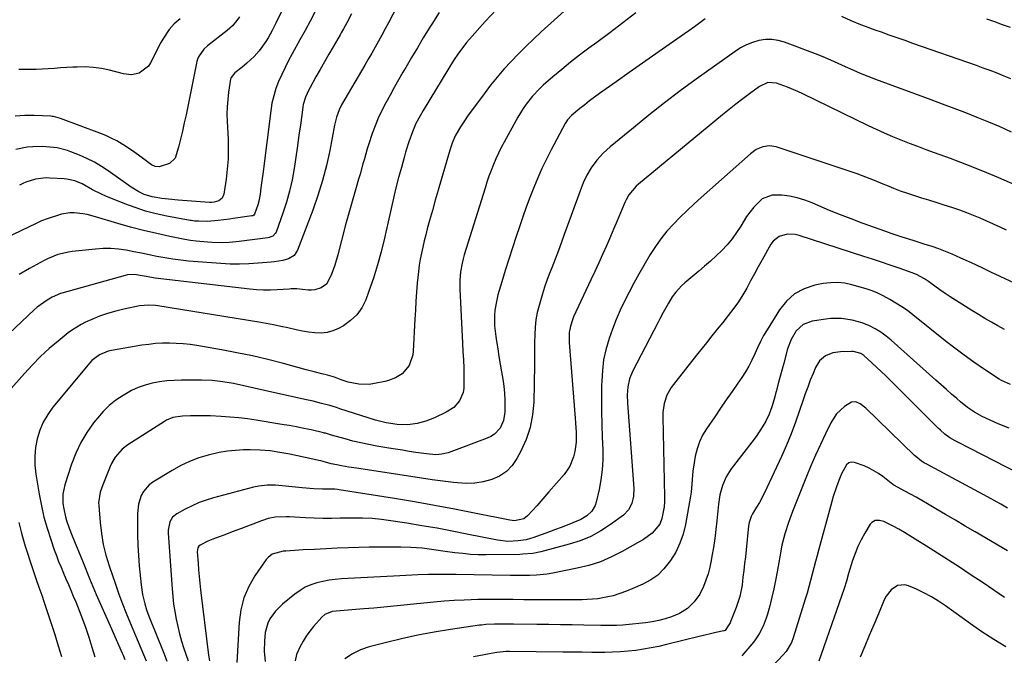
# Model space of a CAD drawing. Units: inches. Extents: x 1825563 to 1830972, y 415763 to 421026.
# Drawn here: x 1826118 to 1826530, y 416833 to 417099 of the extents above; entities that cross this region are included whole.
import ezdxf

# ---------------------------------------------------------------- set-up
doc = ezdxf.new("R2010")
doc.units = ezdxf.units.IN
doc.header["$MEASUREMENT"] = 0
doc.layers.add('7', color=7, linetype='Continuous')
doc.layers.add('8', color=7, linetype='Continuous')

msp = doc.modelspace()

# ---------------------------------------------------------------- linework, layer by layer
at = {"layer": '7', "color": 18}
for points in [[(1826278.29, 417108.91, 1818), (1826272.6, 417098.01, 1818), (1826271.25, 417095.46, 1818), (1826269.88, 417092.92, 1818), (1826268.49, 417090.39, 1818), (1826267.08, 417087.88, 1818), (1826265.64, 417085.37, 1818), (1826264.21, 417082.87, 1818), (1826262.76, 417080.38, 1818), (1826261.31, 417077.88, 1818), (1826253, 417063.68, 1818), (1826251.97, 417061.69, 1818), (1826250.86, 417058.52, 1818), (1826250.08, 417055.25, 1818), (1826248.07, 417044.66, 1818), (1826246.69, 417038.31, 1818), (1826245.09, 417032.02, 1818), (1826243.16, 417025.82, 1818), (1826241.02, 417019.68, 1818), (1826234.68, 417002.91, 1818), (1826233.17, 417000.71, 1818), (1826230.83, 416999.29, 1818), (1826228.46, 416998.65, 1818), (1826224.79, 416998.08, 1818), (1826223.55, 416997.94, 1818), (1826218.22, 416997.42, 1818), (1826214.31, 416997.14, 1818), (1826210.41, 416997, 1818), (1826206.5, 416997.07, 1818), (1826202.59, 416997.28, 1818), (1826189.1, 416998.37, 1818), (1826185.78, 416998.7, 1818), (1826182.47, 416999.12, 1818), (1826179.18, 416999.66, 1818), (1826175.73, 417000.33, 1818), (1826172.54, 417000.99, 1818), (1826169.35, 417001.63, 1818), (1826166.16, 417002.25, 1818), (1826162.96, 417002.85, 1818), (1826159.76, 417003.3, 1818), (1826156.55, 417003.56, 1818), (1826153.33, 417003.55, 1818), (1826150.1, 417003.36, 1818), (1826140.35, 417002.35, 1818), (1826138.82, 417002.14, 1818), (1826134.33, 417001.05, 1818), (1826130.04, 416999.28, 1818), (1826128.66, 416998.58, 1818), (1826122.59, 416995.28, 1818), (1826118.27, 416992.77, 1818)], [(1826317.8, 417103.67, 1814), (1826313.15, 417098.64, 1814), (1826306.5, 417091.15, 1814), (1826305.3, 417089.74, 1814), (1826304.14, 417088.31, 1814), (1826301.94, 417085.33, 1814), (1826299.89, 417082.25, 1814), (1826297.92, 417079.12, 1814), (1826287.1, 417061.32, 1814), (1826285.84, 417059.18, 1814), (1826284.12, 417055.89, 1814), (1826282.69, 417052.46, 1814), (1826281.22, 417048.27, 1814), (1826279.83, 417043.87, 1814), (1826279.19, 417041.66, 1814), (1826278.05, 417037.55, 1814), (1826276.9, 417033.26, 1814), (1826275.79, 417028.96, 1814), (1826274.75, 417024.65, 1814), (1826273.75, 417020.32, 1814), (1826270.97, 417007.87, 1814), (1826269.61, 417002.27, 1814), (1826268.1, 416996.72, 1814), (1826266.37, 416991.23, 1814), (1826264.49, 416985.79, 1814), (1826263.15, 416982.14, 1814), (1826261.5, 416978.83, 1814), (1826259.47, 416975.87, 1814), (1826256.84, 416973.42, 1814), (1826253.82, 416971.3, 1814), (1826251.74, 416970.17, 1814), (1826249.38, 416969.15, 1814), (1826246.96, 416968.45, 1814), (1826244.46, 416968.22, 1814), (1826241.89, 416968.29, 1814), (1826239.28, 416968.66, 1814), (1826236.69, 416969.08, 1814), (1826234.11, 416969.58, 1814), (1826230.62, 416970.36, 1814), (1826227.6, 416971.03, 1814), (1826224.56, 416971.67, 1814), (1826221.51, 416972.24, 1814), (1826218.46, 416972.76, 1814), (1826176.22, 416979.59, 1814), (1826175.27, 416979.72, 1814), (1826172.39, 416979.93, 1814), (1826168.58, 416979.58, 1814), (1826162.02, 416978.25, 1814), (1826158.58, 416977.43, 1814), (1826155.18, 416976.47, 1814), (1826151.86, 416975.28, 1814), (1826148.58, 416973.95, 1814), (1826146.03, 416972.81, 1814), (1826144.11, 416971.86, 1814), (1826140.48, 416969.63, 1814), (1826138.76, 416968.35, 1814), (1826134.49, 416964.91, 1814), (1826130.76, 416961.74, 1814), (1826127.16, 416958.45, 1814), (1826123.74, 416954.98, 1814), (1826120.43, 416951.38, 1814), (1826112.69, 416942.51, 1814)], [(1826228.03, 417103.01, 1824), (1826225.55, 417097.88, 1824), (1826223.99, 417094.81, 1824), (1826222.33, 417091.8, 1824), (1826221.37, 417090.23, 1824), (1826218.58, 417086.34, 1824), (1826216.47, 417083.94, 1824), (1826213.41, 417081.1, 1824), (1826211.27, 417079.32, 1824), (1826208.37, 417077.06, 1824), (1826206.85, 417075.18, 1824), (1826206.73, 417074.8, 1824), (1826206.64, 417074.4, 1824), (1826205.82, 417069.08, 1824), (1826205.44, 417066, 1824), (1826205.19, 417062.92, 1824), (1826205.12, 417059.83, 1824), (1826205.19, 417056.74, 1824), (1826205.57, 417049.33, 1824), (1826205.65, 417045.15, 1824), (1826205.57, 417040.97, 1824), (1826205.24, 417036.81, 1824), (1826204.74, 417032.66, 1824), (1826203.78, 417026.35, 1824), (1826203.08, 417024.67, 1824), (1826201.66, 417023.52, 1824), (1826199.8, 417022.93, 1824), (1826198.84, 417022.83, 1824), (1826197.85, 417022.82, 1824), (1826184.66, 417023.82, 1824), (1826180.65, 417024.19, 1824), (1826177.95, 417024.53, 1824), (1826173.82, 417025.23, 1824), (1826170.49, 417026.23, 1824), (1826168.21, 417027.31, 1824), (1826165.07, 417029.24, 1824), (1826155.5, 417036.05, 1824), (1826152.62, 417037.95, 1824), (1826149.66, 417039.7, 1824), (1826146.59, 417041.24, 1824), (1826143.44, 417042.65, 1824), (1826139.81, 417044.11, 1824), (1826138.4, 417044.62, 1824), (1826134.05, 417045.73, 1824), (1826129.58, 417046.21, 1824), (1826128.07, 417046.26, 1824), (1826123.92, 417046.19, 1824), (1826121.56, 417045.98, 1824), (1826116.9, 417045.07, 1824)], [(1826242.06, 417102.71, 1822), (1826239.96, 417098.75, 1822), (1826237.82, 417094.82, 1822), (1826235.65, 417090.9, 1822), (1826232.37, 417085.04, 1822), (1826230.85, 417082.21, 1822), (1826229.4, 417079.36, 1822), (1826228.03, 417076.46, 1822), (1826226.73, 417073.52, 1822), (1826225.61, 417070.53, 1822), (1826224.65, 417067.49, 1822), (1826223.95, 417064.39, 1822), (1826223.42, 417061.24, 1822), (1826220.06, 417034.75, 1822), (1826219.81, 417032.85, 1822), (1826219.31, 417029.05, 1822), (1826218.95, 417026.36, 1822), (1826218.39, 417023.39, 1822), (1826217.99, 417021.94, 1822), (1826216.61, 417017.98, 1822), (1826216.33, 417017.57, 1822), (1826215.88, 417017.32, 1822), (1826215.55, 417017.24, 1822), (1826207.68, 417016.14, 1822), (1826206.12, 417015.92, 1822), (1826201.45, 417015.3, 1822), (1826198.33, 417015.01, 1822), (1826196.83, 417014.96, 1822), (1826193.21, 417015, 1822), (1826191.48, 417015.11, 1822), (1826190.19, 417015.29, 1822), (1826189.77, 417015.36, 1822), (1826179.96, 417017.17, 1822), (1826175.48, 417018.15, 1822), (1826171.05, 417019.3, 1822), (1826166.69, 417020.72, 1822), (1826162.39, 417022.32, 1822), (1826154.46, 417025.56, 1822), (1826152.6, 417026.37, 1822), (1826148.95, 417028.17, 1822), (1826144.62, 417030.61, 1822), (1826141.5, 417031.94, 1822), (1826138.2, 417032.67, 1822), (1826137.08, 417032.78, 1822), (1826131.1, 417033.09, 1822), (1826129.57, 417033.14, 1822), (1826125.05, 417032.61, 1822), (1826121.02, 417031.32, 1822), (1826119.7, 417030.76, 1822), (1826118.39, 417030.15, 1822)], [(1826348.82, 417105.27, 1812), (1826336.52, 417094.19, 1812), (1826333.28, 417091.2, 1812), (1826330.08, 417088.17, 1812), (1826326.97, 417085.06, 1812), (1826323.9, 417081.89, 1812), (1826320.93, 417078.64, 1812), (1826318.04, 417075.32, 1812), (1826315.29, 417071.89, 1812), (1826312.62, 417068.38, 1812), (1826305.68, 417058.91, 1812), (1826304.67, 417057.48, 1812), (1826302.78, 417054.54, 1812), (1826300.61, 417050.72, 1812), (1826299.25, 417047.62, 1812), (1826298.45, 417045.21, 1812), (1826294.67, 417032.31, 1812), (1826293.44, 417028.06, 1812), (1826292.22, 417023.82, 1812), (1826291.02, 417019.56, 1812), (1826289.84, 417015.3, 1812), (1826288.87, 417011.79, 1812), (1826288.21, 417009.28, 1812), (1826287.57, 417006.76, 1812), (1826286.98, 417004.23, 1812), (1826286.42, 417001.69, 1812), (1826285.94, 416999.13, 1812), (1826285.51, 416996.57, 1812), (1826285.18, 416994, 1812), (1826284.91, 416991.42, 1812), (1826284.71, 416989.06, 1812), (1826284.4, 416985.29, 1812), (1826284.13, 416981.52, 1812), (1826283.89, 416977.75, 1812), (1826283.68, 416973.98, 1812), (1826283.02, 416960.65, 1812), (1826282.83, 416959.08, 1812), (1826281.33, 416954.65, 1812), (1826278.34, 416951.13, 1812), (1826275.66, 416949.5, 1812), (1826272.72, 416948.36, 1812), (1826271.19, 416947.97, 1812), (1826266.8, 416947.07, 1812), (1826264.63, 416946.77, 1812), (1826260.3, 416946.83, 1812), (1826255.78, 416947.74, 1812), (1826252.89, 416948.61, 1812), (1826250.07, 416949.72, 1812), (1826247.11, 416950.62, 1812), (1826244.82, 416951.19, 1812), (1826241.54, 416952.04, 1812), (1826238.27, 416952.91, 1812), (1826228.71, 416955.5, 1812), (1826222.27, 416957.15, 1812), (1826215.81, 416958.67, 1812), (1826209.3, 416960.01, 1812), (1826202.77, 416961.22, 1812), (1826192.55, 416962.97, 1812), (1826189.69, 416963.39, 1812), (1826186.82, 416963.72, 1812), (1826183.93, 416963.91, 1812), (1826181.04, 416964.01, 1812), (1826178.15, 416963.96, 1812), (1826175.26, 416963.81, 1812), (1826172.39, 416963.51, 1812), (1826169.52, 416963.11, 1812), (1826156.81, 416960.96, 1812), (1826155.51, 416960.67, 1812), (1826151.82, 416959.19, 1812), (1826148.67, 416956.78, 1812), (1826147.76, 416955.8, 1812), (1826132.33, 416937.19, 1812), (1826130.16, 416934.17, 1812), (1826128.29, 416930.99, 1812), (1826126.86, 416927.59, 1812), (1826125.74, 416924.04, 1812), (1826125.08, 416920.37, 1812), (1826124.72, 416916.68, 1812), (1826124.8, 416912.98, 1812), (1826125.19, 416909.26, 1812), (1826126.58, 416900.83, 1812), (1826127.5, 416896.02, 1812), (1826128.59, 416891.26, 1812), (1826129.92, 416886.56, 1812), (1826131.41, 416881.9, 1812), (1826132.92, 416877.61, 1812), (1826133.81, 416875.14, 1812), (1826134.74, 416872.69, 1812), (1826135.72, 416870.25, 1812), (1826136.73, 416867.83, 1812), (1826137.77, 416865.42, 1812), (1826138.8, 416863.01, 1812), (1826139.83, 416860.6, 1812), (1826140.85, 416858.18, 1812), (1826141.87, 416855.78, 1812), (1826143.34, 416852.15, 1812), (1826144.75, 416848.48, 1812), (1826146.06, 416844.79, 1812), (1826147.3, 416841.06, 1812), (1826148.63, 416836.89, 1812), (1826149.87, 416832.81, 1812)], [(1826293.88, 417102.33, 1816), (1826290.75, 417097.49, 1816), (1826289.73, 417095.85, 1816), (1826287.23, 417091.74, 1816), (1826284.74, 417087.62, 1816), (1826282.29, 417083.49, 1816), (1826279.86, 417079.34, 1816), (1826278.69, 417077.33, 1816), (1826276.87, 417074.17, 1816), (1826275.08, 417070.99, 1816), (1826273.31, 417067.8, 1816), (1826271.55, 417064.6, 1816), (1826269.77, 417061.12, 1816), (1826268.34, 417058.07, 1816), (1826267.06, 417054.95, 1816), (1826265.88, 417051.79, 1816), (1826264.42, 417047.47, 1816), (1826263.76, 417045.36, 1816), (1826262.57, 417041.11, 1816), (1826262, 417038.97, 1816), (1826260.8, 417034.72, 1816), (1826260.18, 417032.59, 1816), (1826259.13, 417029.08, 1816), (1826257.99, 417025.21, 1816), (1826256.88, 417021.32, 1816), (1826255.8, 417017.42, 1816), (1826254.75, 417013.52, 1816), (1826251.42, 417000.92, 1816), (1826250.18, 416996.67, 1816), (1826248.71, 416992.49, 1816), (1826246.72, 416988.72, 1816), (1826244.52, 416987.11, 1816), (1826241.84, 416986.26, 1816), (1826240.45, 416986.15, 1816), (1826239.03, 416986.18, 1816), (1826234.27, 416986.69, 1816), (1826233.09, 416986.73, 1816), (1826231.91, 416986.67, 1816), (1826231.12, 416986.61, 1816), (1826226.15, 416986.29, 1816), (1826223.27, 416986.19, 1816), (1826220.39, 416986.19, 1816), (1826217.52, 416986.34, 1816), (1826214.66, 416986.6, 1816), (1826175.14, 416991.26, 1816), (1826172.92, 416991.58, 1816), (1826170.52, 416992.06, 1816), (1826166.51, 416992.69, 1816), (1826163.52, 416992.56, 1816), (1826162.53, 416992.35, 1816), (1826136.08, 416984.9, 1816), (1826135.55, 416984.75, 1816), (1826131.98, 416983.27, 1816), (1826129.97, 416982.05, 1816), (1826127.12, 416980.11, 1816), (1826125.78, 416979.03, 1816), (1826124.48, 416977.89, 1816), (1826103.26, 416958.06, 1816)], [(1826210.37, 417100.55, 1826), (1826209.29, 417098.94, 1826), (1826207.43, 417096.72, 1826), (1826205.27, 417094.79, 1826), (1826196.92, 417088.39, 1826), (1826195.42, 417087.05, 1826), (1826193.16, 417083.78, 1826), (1826192.82, 417082.84, 1826), (1826192.56, 417081.88, 1826), (1826188, 417059.51, 1826), (1826187.28, 417056.12, 1826), (1826186.53, 417052.74, 1826), (1826185.73, 417049.37, 1826), (1826184.9, 417046, 1826), (1826183.41, 417041.43, 1826), (1826181.04, 417039.12, 1826), (1826176.75, 417037.83, 1826), (1826175.1, 417037.86, 1826), (1826173.54, 417038.57, 1826), (1826169.61, 417041.51, 1826), (1826165.65, 417044.42, 1826), (1826161.55, 417047.14, 1826), (1826161.3, 417047.3, 1826), (1826159.06, 417048.62, 1826), (1826156.76, 417049.84, 1826), (1826154.4, 417050.92, 1826), (1826152, 417051.9, 1826), (1826135.55, 417058.04, 1826), (1826132.54, 417058.84, 1826), (1826132.02, 417058.9, 1826), (1826131.51, 417058.94, 1826), (1826124.53, 417059.23, 1826), (1826120.54, 417059.23, 1826), (1826116.57, 417059, 1826)], [(1826185.52, 417099.7, 1828), (1826183.08, 417097.6, 1828), (1826180.93, 417095.21, 1828), (1826178.24, 417091.19, 1828), (1826177.48, 417089.77, 1828), (1826173.21, 417081.25, 1828), (1826172.29, 417079.86, 1828), (1826168.42, 417076.95, 1828), (1826165.15, 417076.28, 1828), (1826161.84, 417076.62, 1828), (1826156, 417078.16, 1828), (1826152.64, 417078.87, 1828), (1826149.27, 417079.38, 1828), (1826145.86, 417079.57, 1828), (1826142.43, 417079.54, 1828), (1826140.66, 417079.44, 1828), (1826138.1, 417079.3, 1828), (1826135.54, 417079.14, 1828), (1826132.98, 417078.97, 1828), (1826130.42, 417078.78, 1828), (1826127.86, 417078.63, 1828), (1826125.29, 417078.52, 1828), (1826122.73, 417078.49, 1828), (1826120.17, 417078.5, 1828), (1826118.08, 417078.55, 1828)], [(1826405.14, 417099.76, 1808), (1826402.87, 417098.04, 1808), (1826400.57, 417096.36, 1808), (1826398.25, 417094.71, 1808), (1826390.07, 417088.99, 1808), (1826384.49, 417085.09, 1808), (1826378.92, 417081.17, 1808), (1826373.36, 417077.24, 1808), (1826367.8, 417073.31, 1808), (1826360.9, 417068.41, 1808), (1826358.82, 417066.9, 1808), (1826356.75, 417065.35, 1808), (1826354.71, 417063.77, 1808), (1826352.7, 417062.17, 1808), (1826349.19, 417059.28, 1808), (1826347.57, 417057.47, 1808), (1826346.6, 417055.93, 1808), (1826340.71, 417044.92, 1808), (1826338.71, 417041.03, 1808), (1826336.81, 417037.11, 1808), (1826335.05, 417033.12, 1808), (1826333.38, 417029.09, 1808), (1826331.8, 417025.01, 1808), (1826330.28, 417020.92, 1808), (1826328.81, 417016.8, 1808), (1826327.39, 417012.67, 1808), (1826326.03, 417008.62, 1808), (1826324.47, 417003.88, 1808), (1826322.94, 416999.14, 1808), (1826321.47, 416994.38, 1808), (1826320.02, 416989.6, 1808), (1826318.44, 416984.29, 1808), (1826317.9, 416982.15, 1808), (1826317.17, 416977.82, 1808), (1826317, 416975.62, 1808), (1826317.03, 416971.21, 1808), (1826317.51, 416966.83, 1808), (1826317.83, 416964.79, 1808), (1826318.34, 416961.59, 1808), (1826318.86, 416958.39, 1808), (1826319.39, 416955.2, 1808), (1826319.93, 416952, 1808), (1826320.46, 416948.89, 1808), (1826320.87, 416946.01, 1808), (1826321.18, 416943.12, 1808), (1826321.33, 416940.22, 1808), (1826321.38, 416937.31, 1808), (1826321.36, 416935.09, 1808), (1826320.82, 416931.63, 1808), (1826319.31, 416928.47, 1808), (1826316.95, 416925.92, 1808), (1826315.5, 416924.98, 1808), (1826313.91, 416924.22, 1808), (1826297.55, 416918.16, 1808), (1826295.03, 416917.5, 1808), (1826292.44, 416917.35, 1808), (1826288.5, 416917.67, 1808), (1826284.13, 416918.31, 1808), (1826281.3, 416918.75, 1808), (1826278.47, 416919.19, 1808), (1826275.64, 416919.65, 1808), (1826272.81, 416920.11, 1808), (1826267.74, 416920.95, 1808), (1826264.41, 416921.57, 1808), (1826261.09, 416922.26, 1808), (1826257.8, 416923.06, 1808), (1826254.53, 416923.93, 1808), (1826248.85, 416925.56, 1808), (1826248.01, 416925.81, 1808), (1826246.33, 416926.3, 1808), (1826245.91, 416926.41, 1808), (1826245.48, 416926.51, 1808), (1826240.28, 416927.68, 1808), (1826237.24, 416928.34, 1808), (1826234.2, 416928.95, 1808), (1826231.15, 416929.52, 1808), (1826228.08, 416930.04, 1808), (1826217.32, 416931.79, 1808), (1826213.68, 416932.32, 1808), (1826210.02, 416932.77, 1808), (1826206.36, 416933.1, 1808), (1826202.68, 416933.35, 1808), (1826198.03, 416933.54, 1808), (1826195.32, 416933.6, 1808), (1826192.61, 416933.59, 1808), (1826189.89, 416933.54, 1808), (1826186.46, 416933.42, 1808), (1826182.54, 416932.86, 1808), (1826179.79, 416931.77, 1808), (1826178.93, 416931.28, 1808), (1826163.7, 416921.46, 1808), (1826161.34, 416919.66, 1808), (1826158.41, 416916.29, 1808), (1826156.9, 416913.73, 1808), (1826156.28, 416912.37, 1808), (1826153.21, 416904.77, 1808), (1826152.13, 416901.6, 1808), (1826151.46, 416897.23, 1808), (1826151.5, 416896.12, 1808), (1826152.09, 416889.03, 1808), (1826152.64, 416884.41, 1808), (1826153.42, 416879.83, 1808), (1826154.53, 416875.32, 1808), (1826155.86, 416870.85, 1808), (1826158.47, 416863.14, 1808), (1826159.9, 416859.06, 1808), (1826161.4, 416855, 1808), (1826162.99, 416850.98, 1808), (1826164.64, 416846.99, 1808), (1826165.78, 416844.33, 1808), (1826166.91, 416841.68, 1808), (1826168.03, 416839.03, 1808), (1826169.16, 416836.37, 1808), (1826170.27, 416833.72, 1808), (1826171.38, 416831.06, 1808)], [(1826532.94, 417074.55, 1808), (1826530.08, 417075.75, 1808), (1826527.2, 417076.9, 1808), (1826524.3, 417078.02, 1808), (1826521.4, 417079.09, 1808), (1826518.48, 417080.14, 1808), (1826491.99, 417089.41, 1808), (1826488.68, 417090.57, 1808), (1826485.37, 417091.73, 1808), (1826482.07, 417092.9, 1808), (1826478.76, 417094.07, 1808), (1826476.24, 417094.97, 1808), (1826472.18, 417096.46, 1808), (1826470.16, 417097.25, 1808), (1826466.14, 417098.9, 1808), (1826462.2, 417100.69, 1808)], [(1826533.14, 417052.34, 1806), (1826528.42, 417054.47, 1806), (1826523.66, 417056.49, 1806), (1826518.87, 417058.45, 1806), (1826514.05, 417060.33, 1806), (1826509.22, 417062.2, 1806), (1826504.38, 417064.03, 1806), (1826499.53, 417065.83, 1806), (1826476.44, 417074.32, 1806), (1826473.24, 417075.55, 1806), (1826470.08, 417076.83, 1806), (1826466.94, 417078.2, 1806), (1826463.83, 417079.63, 1806), (1826460.73, 417081.06, 1806), (1826457.6, 417082.45, 1806), (1826454.44, 417083.75, 1806), (1826451.25, 417085, 1806), (1826438.2, 417089.95, 1806), (1826435.58, 417090.68, 1806), (1826432.93, 417091.09, 1806), (1826430.25, 417091.01, 1806), (1826427.56, 417090.61, 1806), (1826424.91, 417089.79, 1806), (1826422.36, 417088.79, 1806), (1826419.93, 417087.5, 1806), (1826417.6, 417086.03, 1806), (1826401.38, 417074.41, 1806), (1826394.69, 417069.51, 1806), (1826388.06, 417064.51, 1806), (1826381.54, 417059.38, 1806), (1826375.09, 417054.16, 1806), (1826365.34, 417046.1, 1806), (1826362.44, 417043.45, 1806), (1826359.79, 417040.55, 1806), (1826357.45, 417037.4, 1806), (1826355.66, 417034.3, 1806), (1826354.13, 417031.05, 1806), (1826352.8, 417027.71, 1806), (1826346.96, 417011.74, 1806), (1826346.31, 417009.94, 1806), (1826345.01, 417006.33, 1806), (1826343.72, 417002.72, 1806), (1826342.37, 416999.13, 1806), (1826340.93, 416995.56, 1806), (1826339.88, 416992.87, 1806), (1826338.88, 416990.17, 1806), (1826337.96, 416987.43, 1806), (1826337.09, 416984.68, 1806), (1826335.62, 416979.8, 1806), (1826334.86, 416976.78, 1806), (1826334.27, 416973.73, 1806), (1826333.94, 416970.64, 1806), (1826333.8, 416967.52, 1806), (1826333.78, 416964.39, 1806), (1826333.75, 416961.25, 1806), (1826333.72, 416958.12, 1806), (1826333.67, 416954.98, 1806), (1826333.41, 416939.34, 1806), (1826332.93, 416933.99, 1806), (1826331.96, 416928.76, 1806), (1826330.25, 416923.72, 1806), (1826328.05, 416918.81, 1806), (1826326.38, 416915.71, 1806), (1826324.34, 416912.8, 1806), (1826321.96, 416910.3, 1806), (1826319.08, 416908.41, 1806), (1826315.85, 416906.93, 1806), (1826312.31, 416906.04, 1806), (1826308.74, 416905.45, 1806), (1826305.13, 416905.34, 1806), (1826301.48, 416905.53, 1806), (1826299.86, 416905.73, 1806), (1826295.38, 416906.28, 1806), (1826290.91, 416906.87, 1806), (1826286.44, 416907.5, 1806), (1826281.98, 416908.17, 1806), (1826259.28, 416911.68, 1806), (1826256.13, 416912.18, 1806), (1826252.98, 416912.7, 1806), (1826251.05, 416913.04, 1806), (1826248.65, 416913.59, 1806), (1826245.4, 416914.5, 1806), (1826244.33, 416914.8, 1806), (1826244.18, 416914.83, 1806), (1826231.36, 416917.52, 1806), (1826227.25, 416918.3, 1806), (1826223.12, 416918.92, 1806), (1826218.96, 416919.31, 1806), (1826214.78, 416919.38, 1806), (1826212.1, 416919.32, 1806), (1826208.68, 416919.14, 1806), (1826205.29, 416918.8, 1806), (1826201.92, 416918.23, 1806), (1826197.22, 416917.16, 1806), (1826193.29, 416915.98, 1806), (1826189.46, 416914.56, 1806), (1826185.77, 416912.8, 1806), (1826182.19, 416910.8, 1806), (1826174.17, 416905.85, 1806), (1826172.65, 416904.71, 1806), (1826170.21, 416901.9, 1806), (1826169.29, 416900.24, 1806), (1826168.11, 416896.59, 1806), (1826167.7, 416892.78, 1806), (1826167.68, 416888.06, 1806), (1826167.72, 416883.76, 1806), (1826167.85, 416879.46, 1806), (1826168.1, 416875.16, 1806), (1826168.44, 416870.87, 1806), (1826169.18, 416862.92, 1806), (1826169.76, 416858.91, 1806), (1826170.74, 416854.99, 1806), (1826171.51, 416852.51, 1806), (1826172.5, 416849.75, 1806), (1826173.59, 416847.02, 1806), (1826174.7, 416844.29, 1806), (1826175.25, 416842.93, 1806), (1826178.72, 416834.33, 1806), (1826180.04, 416831.01, 1806)], [(1826534.57, 417030.22, 1804), (1826527.92, 417033.16, 1804), (1826521.22, 417036, 1804), (1826514.45, 417038.67, 1804), (1826507.65, 417041.24, 1804), (1826500.99, 417043.67, 1804), (1826497.48, 417044.96, 1804), (1826493.98, 417046.26, 1804), (1826490.49, 417047.59, 1804), (1826487.01, 417048.94, 1804), (1826483.54, 417050.34, 1804), (1826480.11, 417051.8, 1804), (1826476.71, 417053.34, 1804), (1826473.33, 417054.93, 1804), (1826445.87, 417068.33, 1804), (1826443.79, 417069.3, 1804), (1826439.57, 417071.09, 1804), (1826434.91, 417072.8, 1804), (1826431.23, 417073, 1804), (1826427.82, 417071.4, 1804), (1826423.63, 417068.31, 1804), (1826420.78, 417066.17, 1804), (1826417.95, 417064.01, 1804), (1826415.16, 417061.79, 1804), (1826412.39, 417059.55, 1804), (1826377.14, 417030.49, 1804), (1826376.25, 417029.69, 1804), (1826373.2, 417026.03, 1804), (1826372.03, 417023.95, 1804), (1826371.53, 417022.87, 1804), (1826369.69, 417018.49, 1804), (1826368.3, 417015.2, 1804), (1826366.9, 417011.91, 1804), (1826365.49, 417008.63, 1804), (1826363.79, 417004.73, 1804), (1826362.2, 417001.15, 1804), (1826360.6, 416997.58, 1804), (1826358.97, 416994.02, 1804), (1826357.31, 416990.47, 1804), (1826350.08, 416975.09, 1804), (1826349.54, 416973.8, 1804), (1826348.71, 416971.16, 1804), (1826348.26, 416968.41, 1804), (1826348.2, 416964.24, 1804), (1826350.77, 416932.66, 1804), (1826350.91, 416930.65, 1804), (1826351.12, 416926.62, 1804), (1826351.12, 416922.6, 1804), (1826350.59, 416918.65, 1804), (1826350.05, 416916.47, 1804), (1826348.44, 416912.59, 1804), (1826347.33, 416910.81, 1804), (1826346.06, 416909.12, 1804), (1826339.75, 416901.76, 1804), (1826338.06, 416899.81, 1804), (1826336.35, 416897.88, 1804), (1826334.63, 416895.96, 1804), (1826332.88, 416894.06, 1804), (1826330.75, 416891.78, 1804), (1826329.21, 416890.57, 1804), (1826325.36, 416889.72, 1804), (1826324.36, 416889.78, 1804), (1826323.36, 416889.92, 1804), (1826308.67, 416892.92, 1804), (1826300.32, 416894.57, 1804), (1826291.95, 416896.15, 1804), (1826283.56, 416897.61, 1804), (1826275.16, 416899, 1804), (1826252, 416902.68, 1804), (1826251.39, 416902.77, 1804), (1826250.18, 416902.89, 1804), (1826247.75, 416902.97, 1804), (1826245.07, 416902.93, 1804), (1826241.49, 416903.1, 1804), (1826236.53, 416903.53, 1804), (1826225.39, 416904.55, 1804), (1826224.23, 416904.63, 1804), (1826221.93, 416904.62, 1804), (1826218.49, 416904.24, 1804), (1826216.23, 416903.74, 1804), (1826199.49, 416899.32, 1804), (1826196.43, 416898.39, 1804), (1826193.43, 416897.31, 1804), (1826190.51, 416896.01, 1804), (1826187.66, 416894.56, 1804), (1826184.14, 416892.62, 1804), (1826182.37, 416891.17, 1804), (1826181.22, 416889.19, 1804), (1826180.56, 416885.73, 1804), (1826180.57, 416884.54, 1804), (1826182.19, 416861.17, 1804), (1826182.47, 416858, 1804), (1826182.82, 416854.83, 1804), (1826183.3, 416851.69, 1804), (1826183.85, 416848.55, 1804), (1826184.53, 416845.44, 1804), (1826185.28, 416842.34, 1804), (1826186.16, 416839.29, 1804), (1826187.12, 416836.25, 1804), (1826188.87, 416831.06, 1804)], [(1826531.16, 417011.31, 1802), (1826528.4, 417012.58, 1802), (1826525.63, 417013.85, 1802), (1826522.85, 417015.09, 1802), (1826520.07, 417016.31, 1802), (1826517.26, 417017.48, 1802), (1826514.44, 417018.6, 1802), (1826511.57, 417019.63, 1802), (1826508.69, 417020.6, 1802), (1826504.59, 417021.92, 1802), (1826501.62, 417022.86, 1802), (1826498.66, 417023.8, 1802), (1826495.69, 417024.73, 1802), (1826492.72, 417025.65, 1802), (1826489.77, 417026.62, 1802), (1826486.83, 417027.64, 1802), (1826483.94, 417028.76, 1802), (1826481.06, 417029.94, 1802), (1826479.57, 417030.58, 1802), (1826475.94, 417032.07, 1802), (1826472.29, 417033.51, 1802), (1826468.61, 417034.85, 1802), (1826464.91, 417036.13, 1802), (1826434.79, 417046.14, 1802), (1826431.97, 417046.6, 1802), (1826429.14, 417046.16, 1802), (1826426.47, 417044.98, 1802), (1826424.09, 417043.28, 1802), (1826403.41, 417024.97, 1802), (1826400.43, 417022.27, 1802), (1826397.49, 417019.51, 1802), (1826394.62, 417016.69, 1802), (1826391.8, 417013.81, 1802), (1826389.12, 417010.82, 1802), (1826386.6, 417007.71, 1802), (1826384.29, 417004.44, 1802), (1826382.14, 417001.05, 1802), (1826379.47, 416996.53, 1802), (1826377.35, 416992.84, 1802), (1826375.28, 416989.13, 1802), (1826373.29, 416985.37, 1802), (1826371.34, 416981.59, 1802), (1826369.52, 416977.76, 1802), (1826367.82, 416973.87, 1802), (1826366.29, 416969.92, 1802), (1826364.88, 416965.91, 1802), (1826363.56, 416961.28, 1802), (1826362.64, 416956.97, 1802), (1826362.1, 416952.6, 1802), (1826361.83, 416948.18, 1802), (1826361.8, 416946.26, 1802), (1826361.76, 416940.85, 1802), (1826361.77, 416935.45, 1802), (1826361.88, 416930.04, 1802), (1826362.04, 416924.63, 1802), (1826362.25, 416919.32, 1802), (1826362.24, 416915.15, 1802), (1826362.03, 416911.01, 1802), (1826361.49, 416906.89, 1802), (1826360.73, 416902.79, 1802), (1826359.53, 416897.47, 1802), (1826359.09, 416896.12, 1802), (1826357.69, 416893.7, 1802), (1826355.6, 416891.73, 1802), (1826353.16, 416890.21, 1802), (1826349.74, 416888.77, 1802), (1826347.33, 416887.82, 1802), (1826344.91, 416886.89, 1802), (1826342.48, 416885.99, 1802), (1826340.05, 416885.09, 1802), (1826333.02, 416882.56, 1802), (1826332.08, 416882.25, 1802), (1826330.17, 416881.78, 1802), (1826326.83, 416881.3, 1802), (1826322.51, 416881.09, 1802), (1826318.22, 416881.59, 1802), (1826305.49, 416884.16, 1802), (1826299.23, 416885.37, 1802), (1826292.95, 416886.54, 1802), (1826286.67, 416887.62, 1802), (1826280.37, 416888.64, 1802), (1826271.7, 416889.99, 1802), (1826269.73, 416890.26, 1802), (1826265.77, 416890.64, 1802), (1826261.78, 416890.8, 1802), (1826257.8, 416890.83, 1802), (1826255.8, 416890.81, 1802), (1826252.5, 416890.73, 1802), (1826248.85, 416890.69, 1802), (1826245.21, 416890.71, 1802), (1826241.56, 416890.82, 1802), (1826237.92, 416890.98, 1802), (1826231.33, 416891.35, 1802), (1826229.83, 416891.39, 1802), (1826225.33, 416891.16, 1802), (1826222.38, 416890.62, 1802), (1826219.52, 416889.72, 1802), (1826211.22, 416886.53, 1802), (1826208.88, 416885.63, 1802), (1826206.53, 416884.74, 1802), (1826204.17, 416883.86, 1802), (1826201.82, 416882.99, 1802), (1826199.19, 416882.03, 1802), (1826197.14, 416881.18, 1802), (1826193.94, 416879.51, 1802), (1826193.32, 416879.01, 1802), (1826192.93, 416878.32, 1802), (1826192.7, 416876.71, 1802), (1826193.02, 416871.97, 1802), (1826193.24, 416869.19, 1802), (1826193.48, 416866.41, 1802), (1826193.77, 416863.63, 1802), (1826194.08, 416860.86, 1802), (1826197.43, 416833.54, 1802), (1826197.83, 416831.08, 1802)], [(1826530.28, 416969.72, 1798), (1826527.51, 416971.23, 1798), (1826524.76, 416972.79, 1798), (1826522.03, 416974.38, 1798), (1826519.32, 416976, 1798), (1826516.63, 416977.66, 1798), (1826509.78, 416981.94, 1798), (1826507.57, 416983.36, 1798), (1826505.39, 416984.82, 1798), (1826503.24, 416986.33, 1798), (1826501.12, 416987.87, 1798), (1826498.46, 416989.85, 1798), (1826496.87, 416990.95, 1798), (1826493.46, 416992.78, 1798), (1826491.66, 416993.48, 1798), (1826486.14, 416995.37, 1798), (1826482.46, 416996.63, 1798), (1826478.77, 416997.87, 1798), (1826475.08, 416999.09, 1798), (1826471.38, 417000.3, 1798), (1826444.41, 417009.05, 1798), (1826442.73, 417009.44, 1798), (1826439.35, 417009.56, 1798), (1826436.08, 417008.68, 1798), (1826433.52, 417006.72, 1798), (1826432.52, 417005.37, 1798), (1826428.9, 416998.86, 1798), (1826427.28, 416995.92, 1798), (1826425.68, 416992.98, 1798), (1826424.08, 416990.03, 1798), (1826422.5, 416987.07, 1798), (1826420.84, 416984.17, 1798), (1826419.08, 416981.34, 1798), (1826417.14, 416978.62, 1798), (1826414.72, 416975.53, 1798), (1826412.42, 416972.71, 1798), (1826410.12, 416969.88, 1798), (1826407.85, 416967.04, 1798), (1826405.58, 416964.18, 1798), (1826402.01, 416959.65, 1798), (1826399.95, 416957.04, 1798), (1826397.89, 416954.44, 1798), (1826395.82, 416951.83, 1798), (1826393.74, 416949.23, 1798), (1826390.85, 416945.45, 1798), (1826389.09, 416942.22, 1798), (1826387.92, 416938.7, 1798), (1826387.38, 416935.05, 1798), (1826387.32, 416933.2, 1798), (1826388.13, 416899.66, 1798), (1826388.14, 416897.58, 1798), (1826387.95, 416895.52, 1798), (1826387, 416890.64, 1798), (1826386.06, 416888.34, 1798), (1826382.89, 416884.47, 1798), (1826379.25, 416881.92, 1798), (1826378.03, 416881.18, 1798), (1826376.79, 416880.45, 1798), (1826370.42, 416876.84, 1798), (1826365.9, 416874.56, 1798), (1826361.27, 416872.58, 1798), (1826356.48, 416871.04, 1798), (1826351.57, 416869.81, 1798), (1826341.32, 416867.74, 1798), (1826339.06, 416867.36, 1798), (1826334.51, 416866.9, 1798), (1826331.71, 416866.82, 1798), (1826327.62, 416866.82, 1798), (1826325.58, 416866.84, 1798), (1826323.54, 416866.86, 1798), (1826300.92, 416867.18, 1798), (1826298.05, 416867.21, 1798), (1826295.18, 416867.23, 1798), (1826292.32, 416867.23, 1798), (1826289.45, 416867.17, 1798), (1826284.89, 416867.03, 1798), (1826279.94, 416866.83, 1798), (1826277.46, 416866.7, 1798), (1826253, 416865.37, 1798), (1826250.39, 416865.14, 1798), (1826247.8, 416864.81, 1798), (1826245.24, 416864.32, 1798), (1826242.69, 416863.72, 1798), (1826240.24, 416862.88, 1798), (1826237.88, 416861.86, 1798), (1826235.67, 416860.54, 1798), (1826233.56, 416859.04, 1798), (1826228.32, 416854.76, 1798), (1826225.43, 416851.93, 1798), (1826223.11, 416848.62, 1798), (1826222.24, 416846.8, 1798), (1826221.1, 416842.98, 1798), (1826220.75, 416839.34, 1798), (1826220.72, 416835.08, 1798), (1826221.12, 416830.83, 1798)], [(1826532.76, 416946.68, 1796), (1826528.97, 416948.44, 1796), (1826528.09, 416948.99, 1796), (1826521.54, 416953.32, 1796), (1826517.44, 416956.12, 1796), (1826513.39, 416958.99, 1796), (1826509.42, 416961.97, 1796), (1826505.5, 416965.02, 1796), (1826491.95, 416975.86, 1796), (1826489.65, 416977.61, 1796), (1826487.3, 416979.27, 1796), (1826484.86, 416980.81, 1796), (1826482.37, 416982.27, 1796), (1826479.55, 416983.81, 1796), (1826477.25, 416984.96, 1796), (1826474.86, 416985.91, 1796), (1826472.42, 416986.72, 1796), (1826469.96, 416987.47, 1796), (1826466.48, 416988.46, 1796), (1826463.49, 416989.08, 1796), (1826460.5, 416989.41, 1796), (1826457.48, 416989.31, 1796), (1826454.46, 416988.93, 1796), (1826450.9, 416988.21, 1796), (1826446.46, 416986.7, 1796), (1826442.44, 416984.59, 1796), (1826439.06, 416981.55, 1796), (1826436.1, 416977.91, 1796), (1826430.96, 416969.62, 1796), (1826429.52, 416967.17, 1796), (1826428.17, 416964.68, 1796), (1826426.94, 416962.12, 1796), (1826425.79, 416959.52, 1796), (1826424.62, 416956.93, 1796), (1826423.35, 416954.41, 1796), (1826421.91, 416951.97, 1796), (1826420.36, 416949.59, 1796), (1826418.74, 416947.27, 1796), (1826416.31, 416943.78, 1796), (1826413.88, 416940.28, 1796), (1826411.47, 416936.77, 1796), (1826409.06, 416933.25, 1796), (1826405.63, 416928.21, 1796), (1826404.03, 416925.52, 1796), (1826402.68, 416922.73, 1796), (1826401.69, 416919.78, 1796), (1826400.94, 416916.74, 1796), (1826400.44, 416913.98, 1796), (1826399.94, 416910.49, 1796), (1826399.67, 416906.98, 1796), (1826399.57, 416905.22, 1796), (1826399.18, 416901.73, 1796), (1826398.91, 416899.99, 1796), (1826396.8, 416888.15, 1796), (1826395.82, 416884.15, 1796), (1826394.52, 416880.28, 1796), (1826392.75, 416876.6, 1796), (1826390.65, 416873.06, 1796), (1826387.86, 416869.53, 1796), (1826385.28, 416866.99, 1796), (1826382.3, 416864.94, 1796), (1826379.06, 416863.2, 1796), (1826374.88, 416861.4, 1796), (1826372.14, 416860.28, 1796), (1826369.38, 416859.23, 1796), (1826366.56, 416858.34, 1796), (1826363.69, 416857.69, 1796), (1826360.14, 416857.09, 1796), (1826355.8, 416856.7, 1796), (1826353.61, 416856.64, 1796), (1826333.63, 416856.68, 1796), (1826329.22, 416856.69, 1796), (1826324.81, 416856.7, 1796), (1826320.41, 416856.71, 1796), (1826316, 416856.71, 1796), (1826312.84, 416856.72, 1796), (1826310.02, 416856.7, 1796), (1826307.19, 416856.65, 1796), (1826304.36, 416856.55, 1796), (1826300.16, 416856.35, 1796), (1826295.9, 416856.06, 1796), (1826291.65, 416855.65, 1796), (1826287.41, 416855.2, 1796), (1826283.16, 416854.75, 1796), (1826279.07, 416854.33, 1796), (1826274.9, 416853.92, 1796), (1826270.73, 416853.53, 1796), (1826266.56, 416853.17, 1796), (1826262.38, 416852.83, 1796), (1826250.79, 416851.94, 1796), (1826249.11, 416851.69, 1796), (1826246, 416850.45, 1796), (1826244.75, 416849.34, 1796), (1826241.36, 416845.49, 1796), (1826239.77, 416843.52, 1796), (1826238.29, 416841.48, 1796), (1826236.98, 416839.32, 1796), (1826235.79, 416837.09, 1796), (1826234.25, 416833.73, 1796), (1826233.59, 416831.12, 1796)], [(1826532.19, 416928.46, 1794), (1826527.64, 416930.31, 1794), (1826524.2, 416931.79, 1794), (1826520.93, 416933.35, 1794), (1826517.77, 416935.13, 1794), (1826514.75, 416937.14, 1794), (1826511.92, 416939.4, 1794), (1826510.3, 416940.82, 1794), (1826508.12, 416942.73, 1794), (1826505.94, 416944.64, 1794), (1826503.78, 416946.56, 1794), (1826501.61, 416948.49, 1794), (1826482.85, 416965.26, 1794), (1826480.74, 416966.98, 1794), (1826478.53, 416968.57, 1794), (1826476.19, 416969.95, 1794), (1826473.76, 416971.19, 1794), (1826470.78, 416972.45, 1794), (1826466.53, 416973.68, 1794), (1826462.12, 416974.3, 1794), (1826457.69, 416974.28, 1794), (1826455.48, 416974.05, 1794), (1826449.82, 416973.21, 1794), (1826446.07, 416971.85, 1794), (1826443.13, 416969.14, 1794), (1826440.99, 416965.53, 1794), (1826439.53, 416961.6, 1794), (1826437.93, 416955.69, 1794), (1826437.25, 416953.17, 1794), (1826436.59, 416950.65, 1794), (1826435.94, 416948.12, 1794), (1826434.82, 416943.72, 1794), (1826433.97, 416940.55, 1794), (1826433.01, 416937.41, 1794), (1826431.85, 416934.35, 1794), (1826430.41, 416931.41, 1794), (1826428.98, 416928.89, 1794), (1826426.73, 416925.44, 1794), (1826425.51, 416923.78, 1794), (1826415.97, 416911.38, 1794), (1826413.83, 416908.07, 1794), (1826412.27, 416904.44, 1794), (1826411.23, 416900.61, 1794), (1826410.62, 416896.69, 1794), (1826409.95, 416889.74, 1794), (1826409.55, 416886, 1794), (1826409.08, 416882.28, 1794), (1826408.53, 416878.56, 1794), (1826407.91, 416874.86, 1794), (1826407.58, 416873.03, 1794), (1826406.99, 416870.27, 1794), (1826406.28, 416867.55, 1794), (1826405.37, 416864.89, 1794), (1826404.35, 416862.26, 1794), (1826402.8, 416858.99, 1794), (1826400.55, 416855.73, 1794), (1826397.67, 416852.96, 1794), (1826394.31, 416850.88, 1794), (1826391.02, 416849.57, 1794), (1826388.36, 416848.72, 1794), (1826385.67, 416848, 1794), (1826382.94, 416847.47, 1794), (1826380.19, 416847.07, 1794), (1826371.93, 416846.15, 1794), (1826370.63, 416846.03, 1794), (1826368.03, 416845.88, 1794), (1826365.42, 416845.84, 1794), (1826362.81, 416845.86, 1794), (1826361.51, 416845.88, 1794), (1826354.33, 416846.03, 1794), (1826349.44, 416846.13, 1794), (1826344.54, 416846.21, 1794), (1826339.65, 416846.29, 1794), (1826334.75, 416846.35, 1794), (1826324.91, 416846.46, 1794), (1826323.44, 416846.48, 1794), (1826320.5, 416846.49, 1794), (1826317.01, 416846.48, 1794), (1826313.37, 416846.28, 1794), (1826311.56, 416846.08, 1794), (1826310.66, 416845.96, 1794), (1826298.64, 416844.23, 1794), (1826291.75, 416843.12, 1794), (1826284.9, 416841.85, 1794), (1826278.09, 416840.35, 1794), (1826271.32, 416838.68, 1794), (1826264.65, 416836.92, 1794), (1826261.02, 416835.65, 1794), (1826257.59, 416834.04, 1794), (1826254.45, 416831.92, 1794)], [(1826536.19, 416909.46, 1792), (1826510.72, 416922.53, 1792), (1826509.6, 416923.13, 1792), (1826507.43, 416924.45, 1792), (1826505.37, 416925.93, 1792), (1826503.43, 416927.56, 1792), (1826502.51, 416928.44, 1792), (1826482.46, 416948.51, 1792), (1826480.58, 416950.37, 1792), (1826478.68, 416952.2, 1792), (1826476.76, 416954.02, 1792), (1826474.82, 416955.81, 1792), (1826471.48, 416958.8, 1792), (1826470.15, 416959.62, 1792), (1826467.14, 416960.47, 1792), (1826466.36, 416960.51, 1792), (1826461.69, 416960.45, 1792), (1826458.44, 416959.98, 1792), (1826455.42, 416958.67, 1792), (1826452.94, 416956.57, 1792), (1826451.24, 416953.81, 1792), (1826450.2, 416951.31, 1792), (1826449.06, 416948.49, 1792), (1826447.97, 416945.65, 1792), (1826446.94, 416942.79, 1792), (1826445.95, 416939.92, 1792), (1826444.6, 416935.83, 1792), (1826442.88, 416930.93, 1792), (1826441.05, 416926.07, 1792), (1826439.06, 416921.28, 1792), (1826436.96, 416916.53, 1792), (1826430.89, 416903.42, 1792), (1826429.9, 416901.37, 1792), (1826427.74, 416897.35, 1792), (1826426.58, 416895.39, 1792), (1826424.89, 416892.63, 1792), (1826424.26, 416891.46, 1792), (1826423.43, 416888.95, 1792), (1826423.23, 416887.63, 1792), (1826422.19, 416877.51, 1792), (1826421.89, 416874.65, 1792), (1826421.58, 416871.79, 1792), (1826421.25, 416868.93, 1792), (1826420.9, 416866.07, 1792), (1826420.49, 416862.76, 1792), (1826419.6, 416858, 1792), (1826418.1, 416853.4, 1792), (1826415.82, 416847.77, 1792), (1826415.51, 416847.07, 1792), (1826414.77, 416845.73, 1792), (1826413.42, 416843.86, 1792), (1826413.06, 416843.68, 1792), (1826412.87, 416843.62, 1792), (1826409.56, 416842.91, 1792), (1826407.81, 416842.52, 1792), (1826404.32, 416841.71, 1792), (1826402.58, 416841.28, 1792), (1826388.91, 416837.87, 1792), (1826385.74, 416837.14, 1792), (1826382.55, 416836.48, 1792), (1826379.34, 416835.93, 1792), (1826376.12, 416835.47, 1792), (1826372.88, 416835.12, 1792), (1826369.64, 416834.85, 1792), (1826366.38, 416834.71, 1792), (1826363.13, 416834.65, 1792), (1826361.64, 416834.65, 1792), (1826357.64, 416834.66, 1792), (1826353.64, 416834.68, 1792), (1826349.63, 416834.71, 1792), (1826345.63, 416834.76, 1792), (1826323.24, 416835.05, 1792), (1826321.92, 416835.03, 1792), (1826319.31, 416834.79, 1792), (1826318.02, 416834.57, 1792), (1826314.89, 416833.99, 1792), (1826312.68, 416833.58, 1792), (1826308.25, 416832.83, 1792)], [(1826531.54, 416877.13, 1788), (1826517.98, 416885.09, 1788), (1826513.87, 416887.5, 1788), (1826509.76, 416889.91, 1788), (1826505.65, 416892.32, 1788), (1826501.54, 416894.73, 1788), (1826497.99, 416896.81, 1788), (1826495.65, 416898.17, 1788), (1826493.3, 416899.51, 1788), (1826490.93, 416900.83, 1788), (1826488.56, 416902.14, 1788), (1826484.24, 416904.49, 1788), (1826484.02, 416904.61, 1788), (1826483.61, 416904.87, 1788), (1826482.82, 416905.46, 1788), (1826479.44, 416908.17, 1788), (1826477.6, 416909.51, 1788), (1826473.66, 416911.74, 1788), (1826471.57, 416912.63, 1788), (1826467.49, 416914.14, 1788), (1826466.29, 416914.29, 1788), (1826465.15, 416913.9, 1788), (1826464.17, 416913.09, 1788), (1826462.15, 416909.28, 1788), (1826461.03, 416906.59, 1788), (1826460.04, 416903.9, 1788), (1826458.66, 416899.8, 1788), (1826457.44, 416895.65, 1788), (1826452.59, 416877.85, 1788), (1826451.89, 416875.22, 1788), (1826451.2, 416872.6, 1788), (1826450.52, 416869.96, 1788), (1826449.86, 416867.32, 1788), (1826449.19, 416864.69, 1788), (1826448.48, 416862.07, 1788), (1826447.72, 416859.46, 1788), (1826446.93, 416856.85, 1788), (1826441.89, 416840.79, 1788), (1826441.13, 416838.78, 1788), (1826438.98, 416835.07, 1788), (1826437.61, 416833.42, 1788), (1826427.3, 416822.46, 1788)], [(1826118.07, 416889.04, 1814), (1826119.04, 416885.01, 1814), (1826119.58, 416883, 1814), (1826120.76, 416879.02, 1814), (1826121.39, 416877.05, 1814), (1826123.11, 416871.83, 1814), (1826124.22, 416868.5, 1814), (1826125.35, 416865.18, 1814), (1826126.49, 416861.87, 1814), (1826127.64, 416858.56, 1814), (1826128.55, 416855.97, 1814), (1826130.13, 416851.36, 1814), (1826131.67, 416846.73, 1814), (1826133.14, 416842.08, 1814), (1826134.57, 416837.42, 1814), (1826135.92, 416832.9, 1814)], [(1826530.25, 416857.67, 1786), (1826528.02, 416859.19, 1786), (1826525.79, 416860.7, 1786), (1826523.56, 416862.21, 1786), (1826521.32, 416863.71, 1786), (1826515.95, 416867.28, 1786), (1826511.4, 416870.28, 1786), (1826506.84, 416873.26, 1786), (1826502.25, 416876.19, 1786), (1826497.65, 416879.1, 1786), (1826492.96, 416882.04, 1786), (1826490.67, 416883.44, 1786), (1826488.37, 416884.81, 1786), (1826486.04, 416886.13, 1786), (1826483.69, 416887.42, 1786), (1826479.8, 416889.43, 1786), (1826478, 416889.87, 1786), (1826476.17, 416889.77, 1786), (1826474.71, 416888.94, 1786), (1826474.13, 416888.25, 1786), (1826471.84, 416884.51, 1786), (1826470.31, 416881.77, 1786), (1826468.92, 416878.96, 1786), (1826467.76, 416876.06, 1786), (1826466.73, 416873.09, 1786), (1826465.09, 416867.61, 1786), (1826464.16, 416864.5, 1786), (1826463.18, 416861.41, 1786), (1826452.58, 416830.97, 1786)], [(1826530.79, 416836.91, 1784), (1826525.76, 416840.01, 1784), (1826520.83, 416843.27, 1784), (1826515.97, 416846.65, 1784), (1826505.58, 416854.13, 1784), (1826502.66, 416856.1, 1784), (1826499.67, 416857.93, 1784), (1826496.57, 416859.57, 1784), (1826493.39, 416861.08, 1784), (1826490.11, 416862.51, 1784), (1826488.55, 416862.9, 1784), (1826485.55, 416862.58, 1784), (1826482.81, 416860.76, 1784), (1826480.74, 416858.15, 1784), (1826479.95, 416856.64, 1784), (1826477.51, 416850.77, 1784), (1826475.62, 416846.23, 1784), (1826473.71, 416841.71, 1784), (1826471.79, 416837.18, 1784), (1826469.86, 416832.66, 1784)]]:
    msp.add_polyline3d(points, dxfattribs=at)
at = {"layer": '8', "color": 18}
for points in [[(1826257.25, 417101.74, 1820), (1826255.28, 417098.09, 1820), (1826253.86, 417095.58, 1820), (1826252.91, 417093.9, 1820), (1826252.43, 417093.07, 1820), (1826249.53, 417088.03, 1820), (1826247.72, 417084.87, 1820), (1826245.92, 417081.72, 1820), (1826244.14, 417078.55, 1820), (1826242.35, 417075.39, 1820), (1826239.89, 417070.99, 1820), (1826239.36, 417070.01, 1820), (1826237.97, 417066.97, 1820), (1826237.03, 417063.79, 1820), (1826236.83, 417062.69, 1820), (1826236.25, 417058.47, 1820), (1826235.8, 417055.25, 1820), (1826235.35, 417052.04, 1820), (1826234.89, 417048.83, 1820), (1826234.42, 417045.61, 1820), (1826233.17, 417037.03, 1820), (1826232.34, 417032.31, 1820), (1826231.31, 417027.63, 1820), (1826230.01, 417023.02, 1820), (1826228.52, 417018.46, 1820), (1826225.63, 417010.45, 1820), (1826225.4, 417009.96, 1820), (1826224.31, 417008.82, 1820), (1826222.8, 417008.21, 1820), (1826222.27, 417008.1, 1820), (1826210.27, 417006.58, 1820), (1826208.87, 417006.42, 1820), (1826206.06, 417006.15, 1820), (1826203.23, 417006, 1820), (1826199, 417006.07, 1820), (1826197.04, 417006.2, 1820), (1826192.29, 417006.67, 1820), (1826189.93, 417007.02, 1820), (1826187.57, 417007.44, 1820), (1826181.23, 417008.68, 1820), (1826175.73, 417009.85, 1820), (1826170.26, 417011.12, 1820), (1826164.83, 417012.55, 1820), (1826159.42, 417014.1, 1820), (1826150.15, 417016.89, 1820), (1826146.64, 417017.8, 1820), (1826144.85, 417018.15, 1820), (1826141.27, 417018.57, 1820), (1826139.48, 417018.56, 1820), (1826135.95, 417017.96, 1820), (1826134.65, 417017.6, 1820), (1826129.92, 417016.07, 1820), (1826127.62, 417015.13, 1820), (1826125.35, 417014.12, 1820), (1826102.72, 417003.29, 1820)], [(1826376.1, 417102.15, 1810), (1826370.69, 417097.98, 1810), (1826365.22, 417093.88, 1810), (1826359.72, 417089.81, 1810), (1826356.46, 417087.44, 1810), (1826352.6, 417084.55, 1810), (1826348.8, 417081.59, 1810), (1826345.08, 417078.54, 1810), (1826341.41, 417075.42, 1810), (1826337.39, 417071.91, 1810), (1826335.81, 417070.45, 1810), (1826332.85, 417067.34, 1810), (1826330.18, 417063.97, 1810), (1826328.95, 417062.21, 1810), (1826326.72, 417058.54, 1810), (1826321, 417048.15, 1810), (1826319.78, 417045.84, 1810), (1826318.62, 417043.5, 1810), (1826317.54, 417041.12, 1810), (1826316.53, 417038.72, 1810), (1826315.58, 417036.28, 1810), (1826314.68, 417033.84, 1810), (1826313.83, 417031.36, 1810), (1826313.03, 417028.88, 1810), (1826304.37, 417000.99, 1810), (1826303.87, 416999.23, 1810), (1826303.43, 416997.45, 1810), (1826302.78, 416993.84, 1810), (1826302.45, 416990.2, 1810), (1826302.47, 416986.54, 1810), (1826303.65, 416963.95, 1810), (1826303.82, 416960.49, 1810), (1826303.98, 416957.03, 1810), (1826304.11, 416953.56, 1810), (1826304.23, 416950.1, 1810), (1826304.21, 416945.14, 1810), (1826303.88, 416943.33, 1810), (1826302.37, 416939.93, 1810), (1826299.93, 416937.11, 1810), (1826296.81, 416935.07, 1810), (1826291.91, 416932.79, 1810), (1826288.33, 416931.36, 1810), (1826284.62, 416930.34, 1810), (1826280.82, 416929.83, 1810), (1826276.26, 416929.98, 1810), (1826271.72, 416930.67, 1810), (1826267.28, 416931.83, 1810), (1826252.29, 416936.59, 1810), (1826250.92, 416937.03, 1810), (1826248.19, 416937.91, 1810), (1826244.68, 416938.82, 1810), (1826241.16, 416939.68, 1810), (1826237.62, 416940.49, 1810), (1826220.84, 416944.23, 1810), (1826216.52, 416945.21, 1810), (1826212.2, 416946.21, 1810), (1826207.86, 416947.14, 1810), (1826203.41, 416947.88, 1810), (1826198.93, 416948.37, 1810), (1826194.42, 416948.53, 1810), (1826186.09, 416948.52, 1810), (1826183.01, 416948.42, 1810), (1826179.95, 416948.19, 1810), (1826176.9, 416947.78, 1810), (1826173.87, 416947.24, 1810), (1826170.9, 416946.46, 1810), (1826168.02, 416945.48, 1810), (1826165.25, 416944.2, 1810), (1826161.65, 416942.17, 1810), (1826158.69, 416940.13, 1810), (1826155.9, 416937.89, 1810), (1826153.35, 416935.38, 1810), (1826150.98, 416932.68, 1810), (1826149.34, 416930.62, 1810), (1826146.51, 416926.61, 1810), (1826143.99, 416922.45, 1810), (1826141.92, 416918.03, 1810), (1826140.17, 416913.45, 1810), (1826137.34, 416904.67, 1810), (1826136.85, 416902.76, 1810), (1826136.53, 416900.85, 1810), (1826136.55, 416896.94, 1810), (1826136.84, 416894.69, 1810), (1826137.56, 416891.41, 1810), (1826138.04, 416889.8, 1810), (1826139.16, 416886.61, 1810), (1826140.38, 416883.46, 1810), (1826144.95, 416872.19, 1810), (1826147.69, 416865.54, 1810), (1826150.48, 416858.9, 1810), (1826153.33, 416852.3, 1810), (1826156.23, 416845.72, 1810), (1826161.33, 416834.31, 1810), (1826161.71, 416833.44, 1810), (1826162.47, 416831.72, 1810)], [(1826532.76, 417096.12, 1810), (1826529.46, 417097.25, 1810), (1826526.16, 417098.39, 1810), (1826522.86, 417099.52, 1810)], [(1826538.29, 416987.26, 1800), (1826524.61, 416993.75, 1800), (1826521.47, 416995.23, 1800), (1826518.32, 416996.71, 1800), (1826515.17, 416998.18, 1800), (1826512.01, 416999.63, 1800), (1826508.37, 417001.25, 1800), (1826505.63, 417002.38, 1800), (1826502.85, 417003.42, 1800), (1826500.05, 417004.39, 1800), (1826496.7, 417005.48, 1800), (1826492.08, 417006.94, 1800), (1826487.45, 417008.36, 1800), (1826482.86, 417009.89, 1800), (1826480.57, 417010.69, 1800), (1826470.72, 417014.27, 1800), (1826466.17, 417015.97, 1800), (1826461.64, 417017.73, 1800), (1826457.14, 417019.57, 1800), (1826452.67, 417021.46, 1800), (1826449.86, 417022.68, 1800), (1826446.77, 417023.85, 1800), (1826443.62, 417024.81, 1800), (1826440.4, 417025.47, 1800), (1826437.13, 417025.93, 1800), (1826433.13, 417025.95, 1800), (1826428.92, 417024.34, 1800), (1826425.43, 417020.97, 1800), (1826422.43, 417016.97, 1800), (1826419.97, 417013.01, 1800), (1826418.2, 417010.28, 1800), (1826416.31, 417007.66, 1800), (1826414.23, 417005.18, 1800), (1826412.02, 417002.8, 1800), (1826409.68, 417000.54, 1800), (1826407.31, 416998.31, 1800), (1826404.86, 416996.16, 1800), (1826402.38, 416994.06, 1800), (1826396.56, 416989.27, 1800), (1826395.21, 416988.05, 1800), (1826392.77, 416985.36, 1800), (1826391.33, 416983.38, 1800), (1826389.7, 416980.81, 1800), (1826387.5, 416976.82, 1800), (1826386.08, 416974.13, 1800), (1826385.38, 416972.78, 1800), (1826374.72, 416952.18, 1800), (1826373.44, 416949.05, 1800), (1826372.73, 416945.74, 1800), (1826372.47, 416942.34, 1800), (1826372.56, 416938.94, 1800), (1826375.21, 416903.2, 1800), (1826375.14, 416900.05, 1800), (1826374.45, 416896.98, 1800), (1826373.04, 416894.24, 1800), (1826370.87, 416892.05, 1800), (1826365.55, 416888.15, 1800), (1826361.48, 416885.5, 1800), (1826357.25, 416883.18, 1800), (1826352.79, 416881.36, 1800), (1826348.18, 416879.86, 1800), (1826336.32, 416876.74, 1800), (1826333.08, 416876.07, 1800), (1826328.69, 416875.68, 1800), (1826327.59, 416875.65, 1800), (1826313.48, 416875.49, 1800), (1826310.21, 416875.52, 1800), (1826306.94, 416875.66, 1800), (1826303.69, 416875.94, 1800), (1826300.44, 416876.31, 1800), (1826296.35, 416876.88, 1800), (1826291.57, 416877.55, 1800), (1826286.79, 416878.18, 1800), (1826281.98, 416878.56, 1800), (1826277.81, 416878.68, 1800), (1826274.52, 416878.72, 1800), (1826271.22, 416878.72, 1800), (1826267.93, 416878.68, 1800), (1826264.64, 416878.6, 1800), (1826256.01, 416878.34, 1800), (1826251.24, 416878.18, 1800), (1826246.46, 416877.98, 1800), (1826241.69, 416877.75, 1800), (1826236.92, 416877.48, 1800), (1826229.75, 416877.04, 1800), (1826228.57, 416876.93, 1800), (1826224.08, 416875.7, 1800), (1826222.28, 416874.35, 1800), (1826221.54, 416873.48, 1800), (1826216.84, 416866.69, 1800), (1826214.25, 416862.17, 1800), (1826212.18, 416857.48, 1800), (1826210.93, 416852.5, 1800), (1826210.2, 416847.35, 1800), (1826209.26, 416830.39, 1800)], [(1826531.53, 416895.02, 1790), (1826528.74, 416896.64, 1790), (1826525.94, 416898.23, 1790), (1826523.12, 416899.77, 1790), (1826497.46, 416913.49, 1790), (1826496.8, 416913.86, 1790), (1826495.52, 416914.66, 1790), (1826493.14, 416916.53, 1790), (1826492.59, 416917.04, 1790), (1826472.27, 416936.84, 1790), (1826469.85, 416938.69, 1790), (1826468.05, 416939.47, 1790), (1826466.29, 416939.33, 1790), (1826463.36, 416937.46, 1790), (1826460.06, 416934.43, 1790), (1826457.61, 416930.67, 1790), (1826455.37, 416926.02, 1790), (1826453.29, 416921.6, 1790), (1826451.27, 416917.16, 1790), (1826449.34, 416912.68, 1790), (1826447.48, 416908.18, 1790), (1826441.62, 416893.63, 1790), (1826439.9, 416888.98, 1790), (1826438.42, 416884.24, 1790), (1826437.21, 416879.43, 1790), (1826436.25, 416874.56, 1790), (1826435.2, 416868.33, 1790), (1826434.54, 416864.77, 1790), (1826433.81, 416861.22, 1790), (1826432.98, 416857.69, 1790), (1826432.06, 416854.18, 1790), (1826431.09, 416850.63, 1790), (1826430.56, 416848.93, 1790), (1826429.27, 416845.61, 1790), (1826427.64, 416842.43, 1790), (1826425.66, 416839.48, 1790), (1826424.55, 416838.08, 1790), (1826420.41, 416833.24, 1790)]]:
    msp.add_polyline3d(points, dxfattribs=at)

doc.saveas('drawing.dxf')
